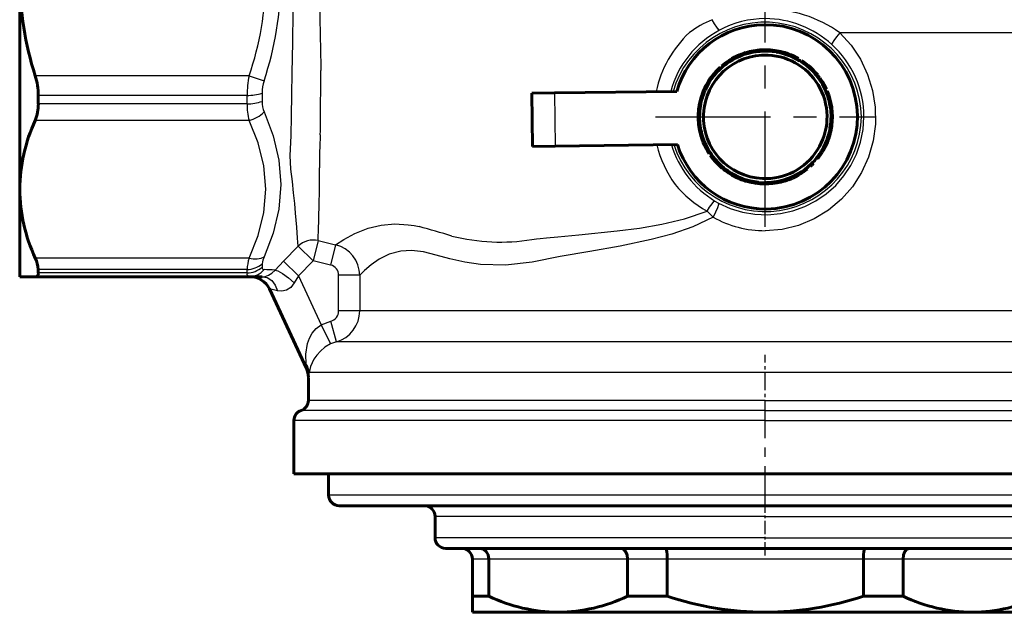
# Model space of a CAD drawing. Units: millimetres. Extents: x 835 to 2580, y -97 to 97.
# Drawn here: x 1123 to 1215, y -96 to -40 of the extents above; entities that cross this region are included whole.
import ezdxf

# ---------------------------------------------------------------- set-up
doc = ezdxf.new("R2010")
doc.units = ezdxf.units.MM
for name, pattern in [('CENTER_per1_scale0.039370', [2, 1.25, -0.25, 0.25, -0.25]), ('CENTER_per1_scale0.051350', [2.608572, 1.630357, -0.326071, 0.326071, -0.326071]), ('CENTER_per1_scale0.137795', [7, 4.375, -0.875, 0.875, -0.875]), ('CENTER_per1_scale0.340551', [17.3, 10.8125, -2.1625, 2.1625, -2.1625])]:
    doc.linetypes.add(name, pattern=pattern)

# ---------------------------------------------------------------- blocks, each defined once
blk = doc.blocks.new('Проекция_2')
at = {"color": 7, "linetype": 'Continuous', "lineweight": 60}
for p, q in [((-70, -56.049), (-70, -36.25)), ((-2.418, -43.432), (-2.616, -43.519)), ((-2.217, -43.353), (-2.418, -43.432)), ((-2.218, -43.353), (-2.418, -43.432)), ((-2.418, -43.432), (-2.366, -43.556)), ((-2.011, -43.4), (-2.319, -43.537)), ((-2.298, -43.492), (-2.218, -43.353)), ((-2.048, -43.292), (-2.25, -43.366)), ((-2.173, -43.456), (-2.097, -43.416)), ((-2.015, -43.387), (-2.099, -43.417)), ((-1.843, -43.225), (-2.048, -43.292)), ((-2.048, -43.292), (-2.015, -43.387)), ((-2.011, -43.4), (-1.634, -43.304)), ((-2.011, -43.398), (-2.004, -43.419)), ((-1.634, -43.304), (-1.933, -43.36)), ((-1.93, -43.359), (-1.842, -43.225)), ((-1.634, -43.304), (-1.93, -43.359)), ((-1.728, -43.296), (-1.876, -43.236)), ((-1.669, -43.175), (-1.875, -43.235)), ((-1.643, -43.272), (-1.729, -43.297)), ((-1.643, -43.272), (-1.728, -43.297)), ((-1.643, -43.272), (-1.728, -43.296)), ((-1.461, -43.122), (-1.669, -43.175)), ((-1.669, -43.175), (-1.643, -43.272)), ((-1.365, -43.222), (-1.61, -43.297)), ((-1.557, -43.25), (-1.461, -43.122)), ((-1.285, -43.082), (-1.495, -43.13)), ((-1.424, -43.227), (-1.351, -43.2)), ((-1.354, -43.209), (-0.876, -43.146)), ((-1.073, -43.042), (-1.285, -43.082)), ((-1.285, -43.082), (-1.257, -43.214)), ((-1.178, -43.164), (-1.264, -43.181)), ((-0.876, -43.146), (-1.178, -43.164)), ((-0.968, -43.127), (-1.107, -43.048)), ((-0.895, -43.014), (-1.106, -43.048)), ((-0.881, -43.114), (-0.968, -43.127)), ((-0.881, -43.114), (-0.967, -43.127)), ((-0.683, -42.987), (-0.895, -43.014)), ((-0.881, -43.114), (-0.876, -43.146)), ((-0.876, -43.146), (-0.582, -43.078)), ((-0.493, -43.083), (-0.876, -43.146)), ((-0.876, -43.146), (-0.491, -43.104)), ((-0.491, -43.104), (-0.793, -43.102)), ((-0.582, -43.078), (-0.716, -42.991)), ((-0.502, -42.97), (-0.715, -42.991)), ((-0.494, -43.07), (-0.582, -43.078)), ((-0.288, -42.957), (-0.502, -42.97)), ((-0.502, -42.97), (-0.494, -43.07)), ((-0.405, -43.064), (-0.494, -43.07)), ((-0.493, -43.083), (-0.155, -43.086)), ((-0.491, -43.104), (-0.104, -43.085)), ((-0.491, -43.104), (-0.104, -43.085)), ((-0.491, -43.104), (-0.104, -43.085)), ((-0.405, -43.064), (-0.286, -42.957)), ((-0.104, -43.085), (-0.405, -43.064)), ((-0.106, -42.951), (-0.322, -42.958)), ((-0.193, -43.054), (-0.322, -42.958)), ((-0.105, -43.052), (-0.193, -43.054)), ((-0.155, -43.086), (-0.079, -43.065)), ((0.11, -42.951), (-0.106, -42.951)), ((-0.106, -42.951), (-0.105, -43.052)), ((0.283, -43.09), (-0.104, -43.085)), ((0.284, -43.07), (-0.079, -43.065)), ((0.123, -42.951), (0.074, -42.95)), ((0.456, -42.967), (0.123, -42.951)), ((0.287, -43.013), (0.283, -43.09)), ((0.284, -43.07), (0.669, -43.12)), ((0.371, -43.062), (0.285, -43.057)), ((0.669, -43.12), (0.371, -43.062)), ((0.374, -43.062), (0.505, -42.97)), ((0.669, -43.12), (0.374, -43.062)), ((0.684, -42.987), (0.471, -42.968)), ((0.673, -43.087), (0.587, -43.079)), ((0.673, -43.087), (0.669, -43.12)), ((0.673, -43.087), (0.669, -43.12)), ((0.669, -43.12), (1.092, -43.159)), ((0.762, -43.098), (0.673, -43.087)), ((0.76, -43.098), (0.673, -43.087)), ((0.896, -43.014), (0.684, -42.987)), ((1.076, -43.043), (0.864, -43.01)), ((1.059, -43.142), (0.971, -43.127)), ((1.209, -43.207), (1.053, -43.175)), ((1.053, -43.175), (1.209, -43.207)), ((1.286, -43.083), (1.076, -43.043)), ((1.084, -43.161), (1.383, -43.241)), ((1.432, -43.253), (1.147, -43.158)), ((1.246, -43.191), (1.354, -43.2)), ((1.356, -43.201), (1.254, -43.076)), ((1.254, -43.076), (1.464, -43.122)), ((1.255, -43.076), (1.464, -43.122)), ((1.44, -43.22), (1.354, -43.2)), ((1.383, -43.241), (1.446, -43.252)), ((1.464, -43.122), (1.432, -43.253)), ((1.44, -43.22), (1.432, -43.253)), ((1.806, -43.354), (1.432, -43.253)), ((1.806, -43.354), (1.432, -43.253)), ((1.806, -43.354), (1.432, -43.253)), ((1.806, -43.354), (1.432, -43.253)), ((1.527, -43.242), (1.44, -43.22)), ((1.458, -43.254), (1.812, -43.335)), ((1.673, -43.176), (1.464, -43.122)), ((1.527, -43.242), (1.673, -43.176)), ((1.845, -43.226), (1.639, -43.167)), ((1.845, -43.226), (1.64, -43.167)), ((1.733, -43.298), (1.64, -43.167)), ((1.806, -43.354), (2.101, -43.418)), ((2.173, -43.479), (1.806, -43.354)), ((1.806, -43.354), (2.173, -43.479)), ((1.812, -43.335), (2.125, -43.462)), ((1.845, -43.226), (1.816, -43.323)), ((2.05, -43.293), (1.845, -43.226)), ((2.173, -43.479), (1.901, -43.349)), ((2.22, -43.354), (2.017, -43.282)), ((2.102, -43.418), (2.018, -43.282)), ((2.22, -43.354), (2.018, -43.282)), ((2.185, -43.448), (2.101, -43.418)), ((2.185, -43.448), (2.102, -43.418)), ((2.22, -43.354), (2.173, -43.479)), ((2.22, -43.354), (2.185, -43.448)), ((2.421, -43.434), (2.22, -43.354)), ((2.586, -43.505), (2.388, -43.42)), ((2.737, -43.576), (2.433, -43.439)), ((2.433, -43.439), (2.568, -43.545)), ((-3.931, -44.327), (-4.097, -44.464)), ((-4.023, -44.551), (-3.74, -44.324)), ((-4.01, -44.566), (-3.708, -44.323)), ((-3.708, -44.323), (-3.965, -44.485)), ((-3.964, -44.484), (-3.931, -44.327)), ((-3.789, -44.216), (-3.959, -44.349)), ((-3.885, -44.465), (-3.708, -44.323)), ((-3.708, -44.323), (-3.885, -44.465)), ((-3.614, -44.09), (-3.789, -44.216)), ((-3.74, -44.324), (-3.667, -44.293)), ((-3.657, -44.244), (-3.728, -44.297)), ((-3.658, -44.245), (-3.728, -44.297)), ((-3.391, -44.1), (-3.708, -44.323)), ((-3.708, -44.323), (-3.391, -44.1)), ((-3.391, -44.1), (-3.708, -44.323)), ((-3.708, -44.323), (-3.483, -44.122)), ((-3.402, -44.083), (-3.667, -44.293)), ((-3.484, -44.122), (-3.643, -44.11)), ((-3.465, -43.988), (-3.642, -44.109)), ((-3.284, -43.874), (-3.465, -43.988)), ((-3.434, -44.035), (-3.391, -44.1)), ((-3.337, -44.025), (-3.41, -44.073)), ((-3.337, -44.026), (-3.41, -44.073)), ((-3.402, -44.083), (-3.061, -43.898)), ((-3.061, -43.898), (-3.391, -44.1)), ((-3.391, -44.1), (-3.154, -43.913)), ((-3.391, -44.1), (-3.138, -43.941)), ((-3.324, -43.899), (-3.373, -43.95)), ((-3.062, -43.896), (-3.337, -44.026)), ((-3.335, -44.024), (-3.308, -43.947)), ((-3.322, -43.985), (-3.295, -43.908)), ((-3.128, -43.781), (-3.312, -43.891)), ((-2.939, -43.678), (-3.128, -43.781)), ((-3.078, -43.869), (-3.061, -43.898)), ((-3.078, -43.869), (-3.061, -43.898)), ((-3.078, -43.869), (-3.061, -43.898)), ((-2.728, -43.698), (-3.061, -43.898)), ((-2.97, -43.694), (-2.778, -43.596)), ((-2.778, -43.596), (-2.97, -43.694)), ((-2.813, -43.726), (-2.97, -43.694)), ((-2.584, -43.504), (-2.778, -43.596)), ((-2.583, -43.504), (-2.778, -43.596)), ((-2.778, -43.596), (-2.723, -43.707)), ((-2.728, -43.698), (-2.397, -43.548)), ((-2.366, -43.556), (-2.719, -43.716)), ((-2.719, -43.716), (-2.366, -43.556)), ((-2.719, -43.716), (-2.461, -43.56)), ((-2.655, -43.648), (-2.584, -43.504)), ((-2.379, -43.525), (-2.461, -43.56)), ((-2.385, -43.546), (-2.319, -43.537)), ((-2.379, -43.525), (-2.366, -43.556)), ((-2.379, -43.525), (-2.366, -43.556)), ((-2.217, -43.499), (-2.366, -43.556)), ((-2.217, -43.499), (-2.351, -43.55)), ((2.125, -43.462), (2.203, -43.471)), ((2.185, -43.448), (2.173, -43.479)), ((2.173, -43.479), (2.243, -43.499)), ((2.265, -43.479), (2.185, -43.448)), ((2.185, -43.448), (2.266, -43.48)), ((2.204, -43.487), (2.463, -43.561)), ((2.216, -43.476), (2.539, -43.609)), ((2.545, -43.597), (2.463, -43.561)), ((2.539, -43.609), (2.879, -43.797)), ((2.625, -43.634), (2.545, -43.597)), ((2.626, -43.634), (2.545, -43.597)), ((2.737, -43.576), (2.568, -43.545)), ((2.781, -43.597), (2.586, -43.505)), ((2.879, -43.797), (2.625, -43.634)), ((2.879, -43.797), (2.626, -43.634)), ((2.815, -43.727), (2.749, -43.581)), ((2.941, -43.679), (2.75, -43.582)), ((2.894, -43.768), (2.879, -43.797)), ((2.894, -43.768), (2.879, -43.797)), ((3.216, -43.989), (2.879, -43.797)), ((2.879, -43.797), (3.158, -43.916)), ((2.879, -43.797), (3.216, -43.989)), ((2.972, -43.81), (2.894, -43.768)), ((2.902, -43.808), (3.21, -43.963)), ((3.13, -43.782), (2.941, -43.679)), ((3.204, -43.979), (2.972, -43.81)), ((3.216, -43.989), (3.058, -43.873)), ((3.205, -43.957), (3.54, -44.201)), ((3.308, -44.007), (3.233, -43.96)), ((3.485, -44.123), (3.438, -43.971)), ((3.486, -44.124), (3.438, -43.971)), ((3.617, -44.091), (3.438, -43.971)), ((3.617, -44.091), (3.439, -43.972)), ((3.559, -44.174), (3.486, -44.124)), ((3.584, -44.137), (3.54, -44.201)), ((3.559, -44.174), (3.54, -44.201)), ((3.559, -44.174), (3.54, -44.201)), ((3.559, -44.174), (3.54, -44.201)), ((3.54, -44.201), (3.862, -44.418)), ((3.617, -44.091), (3.559, -44.174)), ((3.79, -44.217), (3.617, -44.091)), ((3.933, -44.329), (3.762, -44.197)), ((4.1, -44.466), (3.933, -44.329)), ((-4.784, -45.151), (-4.921, -45.317)), ((-4.817, -45.4), (-4.565, -45.105)), ((-4.565, -45.105), (-4.817, -45.4)), ((-4.817, -45.4), (-4.65, -45.15)), ((-4.665, -45.015), (-4.806, -45.176)), ((-4.787, -45.311), (-4.785, -45.233)), ((-4.58, -45.092), (-4.785, -45.361)), ((-4.518, -44.86), (-4.665, -45.015)), ((-4.665, -45.015), (-4.565, -45.105)), ((-4.58, -45.092), (-4.296, -44.827)), ((-4.541, -44.883), (-4.39, -44.731)), ((-4.296, -44.827), (-4.53, -45.018)), ((-4.529, -45.017), (-4.517, -44.858)), ((-4.39, -44.731), (-4.49, -44.832)), ((-4.232, -44.583), (-4.39, -44.731)), ((-4.39, -44.731), (-4.296, -44.827)), ((-4.319, -44.803), (-4.296, -44.827)), ((-4.319, -44.803), (-4.296, -44.827)), ((-4.023, -44.551), (-4.296, -44.827)), ((-4.296, -44.827), (-4.01, -44.566)), ((-4.296, -44.827), (-4.097, -44.598)), ((-4.01, -44.566), (-4.255, -44.742)), ((-3.964, -44.484), (-4.032, -44.541)), ((-4.032, -44.541), (-3.965, -44.485)), ((-4.032, -44.541), (-4.01, -44.566)), ((3.87, -44.407), (3.85, -44.433)), ((3.85, -44.433), (4.145, -44.685)), ((3.862, -44.418), (4.145, -44.685)), ((4.145, -44.685), (3.937, -44.462)), ((4.145, -44.685), (3.938, -44.462)), ((4.235, -44.585), (4.072, -44.443)), ((4.167, -44.66), (4.145, -44.685)), ((4.145, -44.685), (4.438, -44.94)), ((4.392, -44.733), (4.235, -44.585)), ((4.519, -44.86), (4.366, -44.708)), ((4.438, -44.94), (4.684, -45.24)), ((4.684, -45.24), (4.508, -44.994)), ((4.667, -45.018), (4.519, -44.86)), ((4.651, -45.151), (4.643, -44.991)), ((4.643, -44.991), (4.786, -45.153)), ((4.786, -45.153), (4.643, -44.991)), ((4.786, -45.153), (4.643, -44.992)), ((4.709, -45.218), (4.684, -45.24)), ((4.709, -45.218), (4.684, -45.24)), ((4.709, -45.218), (4.684, -45.24)), ((4.684, -45.24), (4.927, -45.542)), ((4.684, -45.24), (4.927, -45.542)), ((4.694, -45.25), (4.866, -45.417)), ((4.701, -45.258), (4.873, -45.448)), ((4.786, -45.153), (4.709, -45.218)), ((4.786, -45.153), (4.709, -45.218)), ((4.766, -45.285), (4.709, -45.218)), ((4.766, -45.285), (4.709, -45.218)), ((4.736, -45.291), (4.779, -45.334)), ((4.766, -45.285), (4.923, -45.318)), ((4.923, -45.318), (4.786, -45.153)), ((-5.467, -46.12), (-5.571, -46.309)), ((-5.375, -45.965), (-5.484, -46.149)), ((-5.471, -46.362), (-5.261, -46.034)), ((-5.261, -46.034), (-5.44, -46.277)), ((-5.261, -46.034), (-5.44, -46.278)), ((-5.261, -45.784), (-5.375, -45.965)), ((-5.29, -46.017), (-5.261, -46.034)), ((-5.159, -45.633), (-5.279, -45.812)), ((-5.278, -45.81), (-5.159, -45.633)), ((-5.065, -45.699), (-5.261, -46.034)), ((-5.261, -46.034), (-5.125, -45.762)), ((-5.261, -46.034), (-5.127, -45.765)), ((-5.253, -45.771), (-5.123, -45.658)), ((-5.127, -45.765), (-5.244, -45.801)), ((-5.125, -45.762), (-5.186, -45.781)), ((-5.032, -45.459), (-5.159, -45.633)), ((-5.159, -45.633), (-5.049, -45.71)), ((-5.123, -45.658), (-5.076, -45.691)), ((-5.076, -45.691), (-5.049, -45.71)), ((-5.065, -45.699), (-4.847, -45.408)), ((-4.921, -45.317), (-5.053, -45.487)), ((-4.817, -45.4), (-5.049, -45.71)), ((-5.049, -45.71), (-4.824, -45.409)), ((-4.817, -45.4), (-5.026, -45.621)), ((-4.921, -45.317), (-4.843, -45.38)), ((-4.847, -45.408), (-4.785, -45.361)), ((-4.843, -45.38), (-4.817, -45.4)), ((4.927, -45.542), (4.811, -45.358)), ((4.927, -45.542), (4.811, -45.358)), ((4.839, -45.392), (4.9, -45.453)), ((4.89, -45.453), (5.15, -45.859)), ((4.953, -45.522), (4.927, -45.542)), ((4.927, -45.542), (5.15, -45.859)), ((4.927, -45.542), (5.145, -45.851)), ((5.132, -45.596), (4.931, -45.329)), ((5.005, -45.592), (4.953, -45.522)), ((5.006, -45.593), (4.953, -45.522)), ((5.15, -45.859), (5.005, -45.592)), ((5.262, -45.785), (5.14, -45.607)), ((5.177, -45.84), (5.15, -45.859)), ((5.15, -45.859), (5.37, -46.179)), ((5.377, -45.967), (5.262, -45.785)), ((5.469, -46.122), (5.359, -45.937)), ((5.37, -46.179), (5.534, -46.531)), ((5.469, -46.122), (5.381, -46.172)), ((5.425, -46.249), (5.381, -46.172)), ((5.572, -46.311), (5.469, -46.122)), ((-19.78, -47.002), (-21.93, -47.03)), ((-21.93, -47.03), (-21.866, -52.029)), ((-8.312, -46.856), (-19.78, -47.002)), ((-5.896, -47.03), (-5.968, -47.233)), ((-5.771, -47.077), (-5.901, -47.35)), ((-5.816, -46.829), (-5.896, -47.03)), ((-5.789, -47.07), (-5.896, -47.444)), ((-5.896, -47.444), (-5.771, -47.077)), ((-5.745, -46.664), (-5.83, -46.862)), ((-5.789, -47.07), (-5.634, -46.741)), ((-5.771, -47.077), (-5.751, -47.007)), ((-5.63, -46.731), (-5.77, -46.982)), ((-5.653, -46.469), (-5.745, -46.664)), ((-5.571, -46.309), (-5.669, -46.501)), ((-5.616, -46.625), (-5.653, -46.705)), ((-5.653, -46.705), (-5.617, -46.626)), ((-5.653, -46.705), (-5.623, -46.719)), ((-5.653, -46.705), (-5.623, -46.719)), ((-5.471, -46.362), (-5.623, -46.719)), ((5.534, -46.531), (5.425, -46.249)), ((5.425, -46.25), (5.573, -46.311)), ((5.564, -46.516), (5.534, -46.531)), ((5.534, -46.531), (5.69, -46.789)), ((5.534, -46.531), (5.713, -46.876)), ((5.654, -46.472), (5.556, -46.28)), ((5.602, -46.595), (5.564, -46.516)), ((5.746, -46.667), (5.654, -46.472)), ((5.725, -46.871), (5.69, -46.789)), ((5.725, -46.871), (5.69, -46.789)), ((5.725, -46.871), (5.69, -46.79)), ((5.725, -46.871), (5.694, -46.884)), ((5.831, -47.246), (5.694, -46.884)), ((5.694, -46.884), (5.83, -47.23)), ((5.713, -46.876), (5.831, -47.246)), ((5.818, -46.832), (5.725, -46.871)), ((5.757, -46.951), (5.896, -47.031)), ((5.815, -47.178), (5.757, -46.951)), ((5.896, -47.031), (5.818, -46.832)), ((5.958, -47.202), (5.884, -47)), ((-68.25, -47.238), (-68.25, -48.029)), ((-6.167, -47.962), (-6.207, -48.174)), ((-6.128, -47.786), (-6.174, -47.997)), ((-6.092, -48.103), (-6.167, -47.962)), ((-6.074, -47.577), (-6.128, -47.786)), ((-6.128, -47.786), (-6.03, -47.81)), ((-6.024, -47.405), (-6.083, -47.612)), ((-6.017, -47.813), (-6.067, -48.147)), ((-6.03, -47.81), (-5.997, -47.818)), ((-6.03, -47.81), (-6.017, -47.813)), ((-5.957, -47.2), (-6.024, -47.405)), ((-6.017, -47.813), (-5.896, -47.444)), ((-5.896, -47.444), (-6.008, -47.723)), ((-5.901, -47.351), (-5.939, -47.252)), ((-5.927, -47.434), (-5.901, -47.35)), ((-5.927, -47.434), (-5.901, -47.35)), ((-5.927, -47.434), (-5.896, -47.444)), ((-5.896, -47.444), (-5.832, -47.147)), ((5.905, -47.221), (5.831, -47.246)), ((5.863, -47.235), (5.831, -47.246)), ((5.831, -47.246), (5.946, -47.616)), ((5.831, -47.246), (5.965, -47.611)), ((5.863, -47.235), (5.834, -47.152)), ((5.946, -47.616), (5.891, -47.319)), ((6.024, -47.407), (5.958, -47.202)), ((5.965, -47.611), (6.036, -47.993)), ((6, -47.692), (5.978, -47.607)), ((6.075, -47.581), (6.015, -47.375)), ((6.069, -47.986), (6.036, -47.993)), ((6.069, -47.986), (6.036, -47.993)), ((6.069, -47.986), (6.036, -47.993)), ((6.036, -47.993), (6.052, -48.077)), ((6.043, -48.017), (6.124, -48.371)), ((6.069, -47.986), (6.05, -47.899)), ((6.069, -47.986), (6.05, -47.9)), ((6.128, -47.788), (6.075, -47.581)), ((6.168, -47.965), (6.12, -47.755)), ((6.208, -48.177), (6.168, -47.965)), ((-6.293, -48.961), (-6.3, -49.174)), ((-6.28, -48.747), (-6.293, -48.961)), ((-6.283, -48.781), (-6.263, -48.566)), ((-6.172, -48.666), (-6.283, -48.781)), ((-6.263, -48.566), (-6.282, -48.781)), ((-6.236, -48.354), (-6.263, -48.566)), ((-6.263, -48.566), (-6.13, -48.581)), ((-6.263, -48.566), (-6.13, -48.581)), ((-6.207, -48.174), (-6.241, -48.387)), ((-6.153, -48.491), (-6.236, -48.354)), ((-6.207, -48.174), (-6.108, -48.191)), ((-6.193, -48.965), (-6.188, -48.877)), ((-6.193, -48.965), (-6.16, -48.967)), ((-6.193, -48.965), (-6.16, -48.967)), ((-6.185, -49.354), (-6.16, -48.967)), ((-6.16, -48.967), (-6.172, -48.666)), ((-6.16, -48.967), (-6.165, -49.354)), ((-6.163, -48.577), (-6.152, -48.49)), ((-6.15, -48.578), (-6.16, -48.967)), ((-6.16, -48.967), (-6.13, -48.581)), ((-6.15, -48.578), (-6.099, -48.219)), ((-6.075, -48.197), (-6.13, -48.581)), ((-6.13, -48.581), (-6.123, -48.279)), ((-6.13, -48.581), (-6.108, -48.43)), ((-6.108, -48.191), (-6.075, -48.197)), ((-6.108, -48.191), (-6.075, -48.197)), ((-6.093, -48.207), (-6.067, -48.147)), ((-6.075, -48.197), (-6.056, -48.101)), ((6.091, -48.291), (6.107, -48.402)), ((6.137, -48.369), (6.124, -48.371)), ((6.124, -48.371), (6.142, -48.708)), ((6.142, -48.708), (6.153, -48.784)), ((6.15, -48.776), (6.196, -49.056)), ((6.153, -48.784), (6.185, -49.146)), ((6.172, -48.668), (6.259, -48.534)), ((6.18, -48.756), (6.172, -48.668)), ((6.18, -48.756), (6.172, -48.669)), ((6.236, -48.355), (6.202, -48.142)), ((6.263, -48.569), (6.236, -48.355)), ((6.243, -48.995), (6.292, -48.928)), ((6.28, -48.748), (6.259, -48.535)), ((6.293, -48.962), (6.28, -48.748)), ((6.299, -49.144), (6.292, -48.929)), ((-6.299, -49.14), (-6.299, -49.356)), ((-6.299, -49.356), (-6.198, -49.355)), ((-6.299, -49.356), (-6.292, -49.572)), ((-6.293, -49.538), (-6.28, -49.752)), ((-6.196, -49.443), (-6.292, -49.571)), ((-6.28, -49.752), (-6.259, -49.965)), ((-6.198, -49.355), (-6.199, -49.268)), ((-6.165, -49.354), (-6.196, -49.054)), ((-6.165, -49.354), (-6.186, -49.655)), ((-6.18, -49.744), (-6.186, -49.655)), ((-6.185, -49.354), (-6.146, -49.741)), ((-6.18, -49.744), (-6.146, -49.741)), ((-6.18, -49.744), (-6.146, -49.741)), ((-6.104, -50.126), (-6.172, -49.832)), ((-6.146, -49.741), (-6.165, -49.354)), ((-6.146, -49.741), (-6.104, -50.126)), ((-6.124, -50.129), (-6.146, -49.741)), ((6.13, -49.919), (6.137, -49.829)), ((6.163, -49.559), (6.15, -49.922)), ((6.16, -49.533), (6.199, -49.235)), ((6.293, -49.539), (6.16, -49.533)), ((6.161, -49.551), (6.172, -49.834)), ((6.185, -49.146), (6.162, -49.482)), ((6.162, -49.482), (6.163, -49.559)), ((6.163, -49.923), (6.172, -49.834)), ((6.163, -49.923), (6.172, -49.834)), ((6.163, -49.923), (6.172, -49.835)), ((6.299, -49.144), (6.165, -49.146)), ((6.198, -49.145), (6.185, -49.146)), ((6.193, -49.535), (6.196, -49.449)), ((6.198, -49.145), (6.196, -49.056)), ((6.196, -49.448), (6.3, -49.325)), ((6.263, -49.934), (6.283, -49.719)), ((6.28, -49.753), (6.293, -49.539)), ((6.293, -49.539), (6.3, -49.325)), ((6.3, -49.325), (6.293, -49.539)), ((6.299, -49.359), (6.299, -49.144)), ((-6.263, -49.932), (-6.236, -50.145)), ((-6.148, -50.045), (-6.263, -49.933)), ((-6.263, -49.933), (-6.236, -50.145)), ((-6.236, -50.145), (-6.104, -50.126)), ((-6.236, -50.145), (-6.104, -50.126)), ((-6.202, -50.358), (-6.236, -50.145)), ((-6.208, -50.323), (-6.168, -50.535)), ((-6.123, -50.219), (-6.202, -50.358)), ((-6.168, -50.535), (-6.12, -50.745)), ((-6.128, -50.711), (-6.075, -50.919)), ((-6.124, -50.129), (-6.036, -50.507)), ((-6.069, -50.514), (-6.086, -50.43)), ((-6.069, -50.515), (-6.036, -50.507)), ((-6.036, -50.507), (-6, -50.809)), ((-6.036, -50.507), (-5.946, -50.884)), ((-5.965, -50.889), (-6.036, -50.507)), ((-5.946, -50.884), (-6.034, -50.518)), ((-5.978, -50.893), (-6, -50.809)), ((5.997, -50.682), (5.896, -51.056)), ((5.896, -51.056), (6.009, -50.776)), ((6.017, -50.687), (5.91, -51.007)), ((6.067, -50.353), (6.017, -50.687)), ((6.03, -50.69), (6.05, -50.603)), ((6.03, -50.69), (6.05, -50.603)), ((6.03, -50.69), (6.05, -50.604)), ((6.073, -50.337), (6.05, -50.603)), ((6.074, -50.921), (6.128, -50.714)), ((6.075, -50.303), (6.13, -49.919)), ((6.13, -49.919), (6.075, -50.303)), ((6.13, -49.919), (6.075, -50.303)), ((6.108, -50.309), (6.075, -50.303)), ((6.108, -50.309), (6.075, -50.303)), ((6.113, -50.31), (6.077, -50.344)), ((6.15, -49.922), (6.084, -50.253)), ((6.084, -50.253), (6.113, -50.31)), ((6.092, -50.396), (6.108, -50.309)), ((6.128, -50.714), (6.174, -50.504)), ((6.167, -50.538), (6.207, -50.326)), ((6.207, -50.326), (6.241, -50.113)), ((6.236, -50.148), (6.263, -49.934)), ((-6.075, -50.919), (-6.014, -51.126)), ((-6.024, -51.093), (-5.958, -51.298)), ((-5.978, -50.893), (-5.946, -50.884)), ((-5.965, -50.889), (-5.848, -51.206)), ((-5.958, -51.298), (-5.884, -51.5)), ((-5.831, -51.254), (-5.946, -50.884)), ((-5.896, -51.469), (-5.818, -51.668)), ((-5.863, -51.265), (-5.891, -51.182)), ((-5.841, -51.284), (-5.848, -51.206)), ((-5.713, -51.624), (-5.841, -51.284)), ((-5.694, -51.616), (-5.833, -51.349)), ((-5.831, -51.254), (-5.694, -51.616)), ((-5.818, -51.668), (-5.732, -51.864)), ((-5.725, -51.629), (-5.694, -51.616)), ((-5.713, -51.624), (-5.556, -51.923)), ((-5.694, -51.616), (-5.534, -51.969)), ((-5.694, -51.616), (-5.534, -51.969)), ((-5.534, -51.969), (-5.691, -51.709)), ((-5.534, -51.969), (-5.69, -51.71)), ((5.623, -51.781), (5.771, -51.423)), ((5.643, -51.734), (5.63, -51.812)), ((5.789, -51.43), (5.643, -51.734)), ((5.653, -51.795), (5.689, -51.714)), ((5.689, -51.714), (5.83, -51.638)), ((5.745, -51.836), (5.83, -51.638)), ((5.745, -51.836), (5.829, -51.639)), ((5.771, -51.423), (5.896, -51.056)), ((5.896, -51.056), (5.771, -51.423)), ((5.896, -51.056), (5.771, -51.423)), ((5.896, -51.056), (5.771, -51.423)), ((5.88, -51.105), (5.789, -51.43)), ((5.802, -51.435), (5.832, -51.353)), ((5.802, -51.435), (5.831, -51.354)), ((5.816, -51.671), (5.896, -51.47)), ((5.932, -51.067), (5.88, -51.105)), ((5.927, -51.066), (5.896, -51.056)), ((5.927, -51.066), (5.896, -51.056)), ((5.896, -51.47), (5.968, -51.267)), ((5.901, -51.15), (5.957, -51.3)), ((5.91, -51.007), (5.932, -51.067)), ((6.024, -51.095), (5.927, -51.066)), ((5.957, -51.3), (6.024, -51.095)), ((6.024, -51.095), (6.083, -50.888)), ((-19.716, -52.002), (-21.866, -52.029)), ((-8.248, -51.855), (-19.716, -52.002)), ((-5.745, -51.835), (-5.654, -52.028)), ((-5.654, -52.028), (-5.557, -52.219)), ((-5.564, -51.984), (-5.602, -51.904)), ((-5.572, -52.189), (-5.469, -52.378)), ((-5.54, -52), (-5.556, -51.923)), ((-5.37, -52.321), (-5.54, -52)), ((-5.534, -51.969), (-5.352, -52.311)), ((-5.534, -51.969), (-5.352, -52.311)), ((-5.534, -51.969), (-5.352, -52.311)), ((-5.469, -52.378), (-5.359, -52.563)), ((-5.381, -52.328), (-5.352, -52.311)), ((-5.377, -52.533), (-5.262, -52.715)), ((-5.226, -52.585), (-5.377, -52.533)), ((-5.37, -52.321), (-5.15, -52.641)), ((-5.337, -52.405), (-5.358, -52.563)), ((-5.15, -52.641), (-5.352, -52.311)), ((-5.352, -52.311), (-5.226, -52.585)), ((-5.352, -52.311), (-5.15, -52.641)), ((-5.15, -52.641), (-5.338, -52.403)), ((-5.262, -52.715), (-5.177, -52.66)), ((-5.177, -52.66), (-5.226, -52.585)), ((-5.177, -52.66), (-5.226, -52.585)), ((-5.177, -52.66), (-5.225, -52.586)), ((-5.177, -52.66), (-5.15, -52.641)), ((-5.15, -52.641), (-5.004, -52.909)), ((-4.943, -52.97), (-5.15, -52.641)), ((5.234, -52.509), (5.065, -52.801)), ((5.278, -52.689), (5.159, -52.867)), ((5.261, -52.466), (5.206, -52.55)), ((5.243, -52.558), (5.29, -52.483)), ((5.294, -52.486), (5.247, -52.504)), ((5.26, -52.718), (5.367, -52.549)), ((5.261, -52.466), (5.453, -52.129)), ((5.453, -52.129), (5.261, -52.466)), ((5.453, -52.129), (5.261, -52.466)), ((5.29, -52.483), (5.261, -52.466)), ((5.375, -52.535), (5.261, -52.466)), ((5.471, -52.138), (5.288, -52.422)), ((5.288, -52.422), (5.294, -52.486)), ((5.29, -52.483), (5.335, -52.407)), ((5.334, -52.409), (5.408, -52.38)), ((5.453, -52.129), (5.335, -52.407)), ((5.336, -52.406), (5.485, -52.349)), ((5.484, -52.351), (5.375, -52.535)), ((5.384, -52.522), (5.485, -52.349)), ((5.44, -52.222), (5.467, -52.38)), ((5.453, -52.129), (5.623, -51.781)), ((5.467, -52.38), (5.571, -52.191)), ((5.63, -51.812), (5.471, -52.138)), ((5.482, -52.144), (5.523, -52.065)), ((5.482, -52.144), (5.523, -52.065)), ((5.482, -52.144), (5.523, -52.066)), ((5.571, -52.191), (5.482, -52.144)), ((5.571, -52.191), (5.668, -52.001)), ((5.653, -51.795), (5.623, -51.781)), ((5.745, -51.836), (5.623, -51.781)), ((5.745, -51.836), (5.653, -51.795)), ((5.654, -52.029), (5.745, -51.836)), ((-5.159, -52.866), (-5.034, -53.039)), ((-5.034, -53.039), (-4.942, -52.969)), ((-4.901, -53.208), (-5.034, -53.039)), ((-5.034, -53.039), (-4.902, -53.207)), ((-5.024, -53.051), (-4.902, -53.207)), ((-4.953, -52.978), (-4.901, -53.047)), ((-4.943, -52.97), (-4.717, -53.221)), ((-4.684, -53.26), (-4.927, -52.958)), ((-4.923, -53.182), (-4.786, -53.347)), ((-4.901, -53.047), (-4.902, -53.207)), ((-4.899, -53.048), (-4.901, -53.208)), ((-4.786, -53.347), (-4.643, -53.508)), ((-4.709, -53.282), (-4.767, -53.213)), ((-4.682, -53.292), (-4.717, -53.221)), ((-4.684, -53.26), (-4.423, -53.546)), ((-4.438, -53.56), (-4.682, -53.292)), ((-4.666, -53.483), (-4.519, -53.64)), ((-4.438, -53.56), (-4.176, -53.812)), ((-4.145, -53.815), (-4.423, -53.546)), ((-4.423, -53.546), (-4.232, -53.78)), ((4.296, -53.673), (4.493, -53.513)), ((4.504, -53.482), (4.333, -53.637)), ((4.817, -53.1), (4.521, -53.48)), ((4.59, -53.417), (4.565, -53.395)), ((4.59, -53.417), (4.65, -53.35)), ((4.59, -53.417), (4.649, -53.351)), ((4.817, -53.1), (4.649, -53.351)), ((5.049, -52.79), (4.817, -53.1)), ((5.065, -52.801), (4.817, -53.1)), ((4.817, -53.1), (5.026, -52.879)), ((4.817, -53.1), (5.025, -52.881)), ((4.843, -53.12), (4.898, -53.05)), ((4.843, -53.12), (4.898, -53.051)), ((4.843, -53.12), (4.896, -53.053)), ((4.921, -53.183), (4.843, -53.12)), ((4.896, -53.053), (5.052, -53.014)), ((4.921, -53.183), (5.052, -53.014)), ((5.026, -52.879), (5.033, -53.04)), ((5.033, -53.04), (5.159, -52.867)), ((5.096, -52.721), (5.049, -52.79)), ((5.049, -52.79), (5.096, -52.734)), ((5.159, -52.867), (5.076, -52.809)), ((5.159, -52.867), (5.103, -52.828)), ((-4.519, -53.64), (-4.367, -53.791)), ((-4.391, -53.767), (-4.235, -53.915)), ((-4.384, -53.633), (-4.366, -53.792)), ((-4.235, -53.915), (-4.073, -54.056)), ((-4.167, -53.84), (-4.232, -53.78)), ((-4.167, -53.84), (-4.231, -53.781)), ((-4.107, -53.85), (-4.176, -53.812)), ((-4.167, -53.84), (-4.145, -53.815)), ((-4.167, -53.84), (-4.103, -53.897)), ((-4.167, -53.84), (-4.101, -53.899)), ((-4.145, -53.815), (-3.85, -54.067)), ((-3.862, -54.082), (-4.107, -53.85)), ((-3.939, -54.037), (-4.099, -54.034)), ((-4.098, -54.035), (-3.933, -54.171)), ((-3.87, -54.093), (-3.939, -54.037)), ((-3.933, -54.171), (-3.764, -54.302)), ((-3.862, -54.082), (-3.54, -54.299)), ((-3.54, -54.299), (-3.801, -54.147)), ((-3.629, -54.276), (-3.79, -54.283)), ((-3.79, -54.283), (-3.617, -54.409)), ((-3.631, -54.275), (-3.709, -54.278)), ((-3.559, -54.326), (-3.632, -54.274)), ((-3.559, -54.326), (-3.629, -54.276)), ((-3.617, -54.409), (-3.559, -54.326)), ((-3.617, -54.409), (-3.439, -54.528)), ((-3.584, -54.363), (-3.54, -54.299)), ((-3.558, -54.327), (-3.54, -54.299)), ((-3.54, -54.299), (-3.306, -54.494)), ((-3.226, -54.528), (-3.54, -54.299)), ((-3.427, -54.537), (-3.142, -54.711)), ((-3.233, -54.54), (-3.307, -54.494)), ((-3.233, -54.54), (-3.306, -54.494)), ((-3.233, -54.54), (-3.216, -54.511)), ((-3.226, -54.528), (-2.879, -54.703)), ((-2.879, -54.703), (-3.216, -54.511)), ((-3.216, -54.511), (-2.972, -54.69)), ((-3.216, -54.511), (-2.879, -54.703)), ((3.061, -54.602), (3.391, -54.4)), ((3.061, -54.602), (3.391, -54.4)), ((3.402, -54.417), (3.105, -54.577)), ((3.391, -54.4), (3.154, -54.587)), ((3.324, -54.601), (3.603, -54.418)), ((3.708, -54.177), (3.402, -54.417)), ((3.41, -54.427), (3.484, -54.378)), ((3.41, -54.427), (3.482, -54.379)), ((3.41, -54.427), (3.481, -54.38)), ((3.708, -54.177), (3.481, -54.38)), ((3.708, -54.177), (3.482, -54.379)), ((3.708, -54.177), (3.484, -54.378)), ((3.615, -54.41), (3.789, -54.284)), ((3.656, -54.256), (3.728, -54.203)), ((4.01, -53.934), (3.708, -54.177)), ((4.023, -53.949), (3.708, -54.177)), ((3.708, -54.177), (4.031, -53.96)), ((3.728, -54.203), (3.708, -54.177)), ((3.789, -54.284), (3.958, -54.152)), ((3.966, -54.015), (4.032, -53.959)), ((4.296, -53.673), (4.01, -53.934)), ((4.296, -53.673), (4.01, -53.934)), ((4.031, -53.96), (4.01, -53.934)), ((4.281, -53.694), (4.023, -53.949)), ((4.233, -53.916), (4.39, -53.769)), ((4.333, -53.637), (4.29, -53.685)), ((4.319, -53.697), (4.296, -53.673)), ((4.319, -53.697), (4.296, -53.673)), ((4.39, -53.769), (4.541, -53.617)), ((-2.879, -54.703), (-3.159, -54.584)), ((-3.13, -54.718), (-2.941, -54.821)), ((-2.894, -54.732), (-2.973, -54.69)), ((-2.894, -54.732), (-2.973, -54.69)), ((-2.894, -54.732), (-2.972, -54.69)), ((-2.941, -54.821), (-2.879, -54.703)), ((-2.941, -54.821), (-2.75, -54.918)), ((-2.894, -54.732), (-2.879, -54.703)), ((-2.894, -54.732), (-2.815, -54.773)), ((-2.879, -54.703), (-2.626, -54.866)), ((-2.531, -54.873), (-2.879, -54.703)), ((-2.539, -54.891), (-2.879, -54.703)), ((-2.781, -54.903), (-2.586, -54.995)), ((-2.545, -54.903), (-2.626, -54.866)), ((-2.545, -54.903), (-2.624, -54.866)), ((-2.586, -54.995), (-2.531, -54.873)), ((-2.586, -54.995), (-2.388, -55.08)), ((-2.545, -54.903), (-2.531, -54.873)), ((-2.539, -54.891), (-2.173, -55.021)), ((-2.173, -55.021), (-2.531, -54.873)), ((-2.531, -54.873), (-2.267, -55.02)), ((-2.24, -55.003), (-2.465, -54.938)), ((-2.421, -55.066), (-2.22, -55.146)), ((-2.185, -55.052), (-2.264, -55.021)), ((-2.22, -55.146), (-2.173, -55.021)), ((-2.22, -55.146), (-2.017, -55.218)), ((-2.185, -55.052), (-2.173, -55.021)), ((-2.185, -55.052), (-2.101, -55.082)), ((-2.185, -55.052), (-2.101, -55.082)), ((-2.173, -55.021), (-1.901, -55.151)), ((-1.812, -55.165), (-2.173, -55.021)), ((-2.049, -55.207), (-1.845, -55.274)), ((-1.845, -55.274), (-1.806, -55.146)), ((-1.845, -55.274), (-1.64, -55.333)), ((-1.816, -55.177), (-1.73, -55.203)), ((-1.812, -55.165), (-1.432, -55.247)), ((-1.806, -55.146), (-1.526, -55.258)), ((-1.432, -55.247), (-1.806, -55.146)), ((-1.432, -55.247), (-1.731, -55.203)), ((-1.73, -55.203), (-1.638, -55.333)), ((-1.672, -55.324), (-1.464, -55.378)), ((-1.44, -55.28), (-1.526, -55.258)), ((-1.526, -55.258), (-1.44, -55.28)), ((-1.44, -55.28), (-1.524, -55.259)), ((-1.464, -55.378), (-1.253, -55.424)), ((-1.44, -55.28), (-1.432, -55.247)), ((-1.432, -55.247), (-1.147, -55.342)), ((-1.432, -55.247), (-1.053, -55.325)), ((-1.057, -55.345), (-1.432, -55.247)), ((-1.353, -55.3), (-1.253, -55.424)), ((-1.147, -55.342), (-1.288, -55.417)), ((-1.288, -55.417), (-1.076, -55.457)), ((-1.288, -55.417), (-1.076, -55.457)), ((-1.287, -55.417), (-1.076, -55.457)), ((-1.147, -55.342), (-1.059, -55.358)), ((-1.076, -55.457), (-1.053, -55.325)), ((-1.076, -55.457), (-1.053, -55.325)), ((-1.076, -55.457), (-0.863, -55.491)), ((-1.059, -55.358), (-0.971, -55.373)), ((-1.057, -55.345), (-0.72, -55.374)), ((-1.053, -55.325), (-0.669, -55.38)), ((-1.053, -55.325), (-0.669, -55.38)), ((-0.669, -55.38), (-1.053, -55.325)), ((-0.762, -55.402), (-0.673, -55.413)), ((-0.673, -55.413), (-0.762, -55.402)), ((-0.762, -55.402), (-0.673, -55.413)), ((-0.646, -55.401), (-0.72, -55.374)), ((-0.284, -55.43), (-0.646, -55.401)), ((-0.371, -55.438), (-0.285, -55.443)), ((-0.289, -55.543), (-0.285, -55.443)), ((-0.285, -55.443), (-0.196, -55.446)), ((0.053, -55.416), (-0.284, -55.43)), ((0.104, -55.415), (-0.196, -55.446)), ((0.015, -55.449), (-0.11, -55.549)), ((0.105, -55.453), (0.053, -55.416)), ((0.104, -55.415), (0.407, -55.436)), ((0.105, -55.448), (0.104, -55.415)), ((0.155, -55.414), (0.105, -55.453)), ((0.105, -55.448), (0.193, -55.446)), ((0.493, -55.417), (0.155, -55.414)), ((0.191, -55.446), (0.32, -55.542)), ((0.376, -55.416), (0.193, -55.446)), ((0.193, -55.446), (0.322, -55.542)), ((0.408, -55.436), (0.288, -55.543)), ((0.494, -55.43), (0.407, -55.436)), ((0.407, -55.436), (0.494, -55.43)), ((0.494, -55.43), (0.408, -55.436)), ((0.876, -55.354), (0.491, -55.396)), ((0.825, -55.361), (0.493, -55.417)), ((0.494, -55.43), (0.493, -55.417)), ((0.494, -55.43), (0.58, -55.422)), ((0.876, -55.354), (0.58, -55.422)), ((0.592, -55.385), (0.716, -55.371)), ((0.881, -55.391), (0.825, -55.361)), ((0.876, -55.354), (1.257, -55.286)), ((0.881, -55.386), (0.876, -55.354)), ((0.881, -55.386), (0.876, -55.354)), ((0.926, -55.346), (0.881, -55.391)), ((0.895, -55.486), (1.108, -55.452)), ((1.262, -55.306), (0.926, -55.346)), ((1.075, -55.458), (1.285, -55.418)), ((1.634, -55.196), (1.257, -55.286)), ((1.48, -55.233), (1.257, -55.286)), ((1.257, -55.286), (1.557, -55.25)), ((1.285, -55.418), (1.261, -55.305)), ((1.585, -55.209), (1.262, -55.306)), ((1.264, -55.319), (1.349, -55.301)), ((1.495, -55.37), (1.285, -55.418)), ((1.431, -55.271), (1.349, -55.301)), ((1.351, -55.3), (1.495, -55.37)), ((1.461, -55.378), (1.669, -55.325)), ((1.559, -55.25), (1.462, -55.378)), ((1.643, -55.228), (1.557, -55.25)), ((1.644, -55.232), (1.585, -55.209)), ((1.634, -55.196), (2.004, -55.081)), ((1.634, -55.196), (2.004, -55.081)), ((2.004, -55.081), (1.634, -55.196)), ((1.634, -55.196), (1.93, -55.141)), ((1.643, -55.228), (1.634, -55.196)), ((1.643, -55.228), (1.634, -55.196)), ((1.683, -55.182), (1.644, -55.232)), ((1.669, -55.325), (1.876, -55.264)), ((2.011, -55.1), (1.683, -55.182)), ((1.844, -55.274), (2.048, -55.208)), ((1.93, -55.141), (2.015, -55.113)), ((1.932, -55.14), (2.015, -55.113)), ((2.004, -55.081), (2.366, -54.944)), ((2.319, -54.963), (2.011, -55.1)), ((2.015, -55.113), (2.096, -55.084)), ((2.048, -55.208), (2.249, -55.135)), ((2.366, -54.944), (2.096, -55.084)), ((2.297, -55.008), (2.217, -55.147)), ((2.217, -55.147), (2.418, -55.068)), ((2.217, -55.147), (2.403, -55.074)), ((2.379, -54.975), (2.297, -55.008)), ((2.381, -54.979), (2.319, -54.963)), ((2.719, -54.784), (2.366, -54.944)), ((2.366, -54.944), (2.719, -54.784)), ((2.719, -54.784), (2.366, -54.944)), ((2.379, -54.975), (2.366, -54.944)), ((2.379, -54.975), (2.461, -54.94)), ((2.413, -54.924), (2.381, -54.979)), ((2.728, -54.802), (2.413, -54.924)), ((2.418, -55.068), (2.549, -55.01)), ((2.719, -54.784), (2.461, -54.94)), ((2.653, -54.853), (2.583, -54.996)), ((2.583, -54.996), (2.778, -54.904)), ((2.653, -54.853), (2.734, -54.814)), ((2.654, -54.852), (2.734, -54.814)), ((3.061, -54.602), (2.719, -54.784)), ((2.778, -54.904), (2.719, -54.784)), ((3.017, -54.628), (2.728, -54.802)), ((2.778, -54.904), (2.728, -54.801)), ((3.061, -54.602), (2.731, -54.778)), ((2.778, -54.904), (2.97, -54.806)), ((2.969, -54.807), (2.778, -54.904)), ((2.811, -54.775), (2.969, -54.807)), ((2.939, -54.822), (3.128, -54.719)), ((3.08, -54.636), (3.017, -54.628)), ((3.078, -54.631), (3.061, -54.602)), ((3.078, -54.631), (3.154, -54.587)), ((3.105, -54.577), (3.08, -54.636)), ((3.128, -54.719), (3.313, -54.609)), ((-70, -64.25), (-70, -56.049)), ((-0.898, -55.486), (-0.684, -55.513)), ((-0.684, -55.513), (-0.469, -55.533)), ((-0.503, -55.53), (-0.289, -55.543)), ((-0.289, -55.543), (-0.075, -55.55)), ((-0.108, -55.549), (0.106, -55.549)), ((0.106, -55.549), (0.32, -55.542)), ((0.286, -55.543), (0.335, -55.541)), ((0.335, -55.541), (0.668, -55.515)), ((0.681, -55.513), (0.895, -55.486)), ((-68.25, -63.569), (-68.25, -63.896)), ((-68.546, -64.25), (-70, -64.25)), ((-48.466, -64.25), (-68.546, -64.25)), ((-47.22, -64.25), (-48.466, -64.25)), ((-43.076, -72.872), (-46.558, -65.405)), ((-43.076, -72.872), (-43.076, -72.872)), ((-42.9, -73.717), (-42.9, -75.859)), ((-42.889, -73.717), (-42.889, -73.717)), ((-44.25, -77.75), (-44.25, -82.75)), ((0, -82.75), (-44.25, -82.75)), ((-41, -82.75), (-41, -84.75)), ((44.25, -82.75), (0, -82.75)), ((0, -85.75), (-40, -85.75)), ((40, -85.75), (0, -85.75)), ((-31, -86.75), (-31, -88.75)), ((-28.5, -89.75), (-30, -89.75)), ((-28.5, -89.75), (-26.776, -89.75)), ((-13.529, -89.75), (-26.776, -89.75)), ((-13.529, -89.75), (-9.367, -89.75)), ((0, -89.75), (-9.367, -89.75)), ((9.367, -89.75), (0, -89.75)), ((9.367, -89.75), (13.529, -89.75)), ((26.776, -89.75), (13.529, -89.75)), ((-27.5, -90.75), (-27.5, -94.25)), ((-25.955, -94.25), (-25.955, -90.75)), ((-12.936, -90.75), (-12.936, -94.25)), ((-9.206, -94.25), (-9.206, -90.75)), ((9.206, -90.75), (9.206, -94.25)), ((12.936, -94.25), (12.936, -90.75)), ((-25.955, -94.25), (-27.5, -94.25)), ((-27.5, -94.25), (-27.5, -95.75)), ((-9.206, -94.25), (-12.936, -94.25)), ((12.936, -94.25), (9.206, -94.25)), ((-19.445, -95.75), (-27.5, -95.75)), ((0, -95.75), (-19.445, -95.75)), ((19.445, -95.75), (0, -95.75)), ((27.5, -95.75), (19.445, -95.75))]:
    blk.add_line(p, q, dxfattribs=at)
at = {"color": 7, "linetype": 'CENTER_per1_scale0.340551', "lineweight": 25}
for p, q in [((0, -59.567), (0, -38.933)), ((-10.317, -49.25), (10.317, -49.25))]:
    blk.add_line(p, q, dxfattribs=at)
at = {"color": 7, "linetype": 'Continuous', "lineweight": 25}
for p, q in [((27.456, -41.364), (6.989, -41.364)), ((-48.466, -45.391), (-68.546, -45.391)), ((-48.466, -45.391), (-47.052, -45.86)), ((-47.242, -47.022), (-47.242, -47.797)), ((-19.78, -47.002), (-19.716, -52.002)), ((-48.656, -47.238), (-68.25, -47.238)), ((-48.656, -48.029), (-68.25, -48.029)), ((-48.656, -48.029), (-48.656, -47.238)), ((-48.466, -49.585), (-68.546, -49.585)), ((-4.723, -57.151), (-4.378, -57.347)), ((-5.471, -58.089), (-4.899, -58.664)), ((-41.985, -60.862), (-42.438, -62.769)), ((-41.985, -60.862), (-40.338, -61.251)), ((-45.233, -62.799), (-43.852, -61.389)), ((-43.852, -61.389), (-42.438, -62.769)), ((-40.338, -61.251), (-40.804, -63.163)), ((-48.466, -62.513), (-68.546, -62.513)), ((-46.03, -63.636), (-45.233, -62.799)), ((-45.233, -62.799), (-43.818, -64.182)), ((-42.438, -62.769), (-43.818, -64.182)), ((-40.804, -63.163), (-42.438, -62.769)), ((-48.656, -63.569), (-68.25, -63.569)), ((-48.656, -63.896), (-48.656, -63.569)), ((-47.242, -63.031), (-47.242, -63.352)), ((-48.656, -63.896), (-68.25, -63.896)), ((-43.818, -64.182), (-44.225, -64.839)), ((-43.818, -64.182), (-41.681, -68.765)), ((-38.075, -64.123), (-40.053, -64.123)), ((-40.053, -67.467), (-40.053, -64.123)), ((-38.075, -64.123), (-38.075, -67.467)), ((-45.786, -65.581), (-46.558, -65.405)), ((-38.075, -67.467), (-40.053, -67.467)), ((0, -67.467), (-38.075, -67.467)), ((37.921, -67.467), (0, -67.467)), ((-41.681, -68.765), (-40.794, -68.431)), ((-41.681, -68.765), (-40.806, -70.559)), ((-40.267, -70.359), (-40.794, -68.431)), ((-40.267, -70.359), (-40.806, -70.559)), ((0, -70.359), (-40.267, -70.359)), ((40.109, -70.359), (0, -70.359)), ((0, -73.25), (-42.829, -73.25)), ((42.804, -73.25), (0, -73.25)), ((0, -75.859), (-42.9, -75.859)), ((0, -75.859), (42.9, -75.859)), ((0, -76.804), (-43.575, -76.804)), ((0, -76.804), (43.575, -76.804)), ((0, -77.75), (-44.25, -77.75)), ((0, -77.75), (44.25, -77.75)), ((0, -84.75), (-41, -84.75)), ((41, -84.75), (0, -84.75)), ((0, -86.75), (-31, -86.75)), ((0, -86.75), (31, -86.75)), ((0, -88.75), (-31, -88.75)), ((0, -88.75), (31, -88.75)), ((-25.955, -90.75), (-27.5, -90.75)), ((-12.936, -90.75), (-25.955, -90.75)), ((-9.206, -90.75), (-12.936, -90.75)), ((9.206, -90.75), (-9.206, -90.75)), ((12.936, -90.75), (9.206, -90.75)), ((25.955, -90.75), (12.936, -90.75))]:
    blk.add_line(p, q, dxfattribs=at)
at = {"color": 7, "linetype": 'CENTER_per1_scale0.051350', "lineweight": 25}
blk.add_line((0, -77.525), (0, -71.583), dxfattribs=at)
at = {"color": 7, "linetype": 'CENTER_per1_scale0.137795', "lineweight": 25}
blk.add_line((0, -86.417), (0, -76.083), dxfattribs=at)
at = {"color": 7, "linetype": 'CENTER_per1_scale0.039370', "lineweight": 25}
blk.add_line((0, -90.417), (0, -85.083), dxfattribs=at)
at = {"color": 7, "lineweight": 25, "flags": 128}
for points in [[(-43.852, -61.389), (-43.904, -60.638), (-43.983, -59.6), (-44.095, -58.282), (-44.181, -57.373), (-44.282, -56.383), (-44.401, -55.316), (-44.542, -54.175), (-44.606, -52.875), (-44.51, -51.047), (-44.472, -49.155), (-44.439, -47.176), (-44.408, -45.111), (-44.365, -42.285), (-44.32, -39.391)], [(-4.3, -41.12), (-4.392, -41.055), (-4.557, -40.846), (-4.772, -40.518), (-5, -40.132)], [(6.989, -41.364), (8.053, -42.528), (8.93, -43.835), (9.612, -45.266), (10.077, -46.774), (10.322, -48.35), (10.338, -49.934), (10.124, -51.514), (9.687, -53.035), (9.034, -54.479), (8.18, -55.806), (7.141, -56.99), (5.935, -58.008), (4.592, -58.828), (3.125, -59.438), (1.59, -59.809), (0, -59.935)], [(6.989, -41.364), (6.679, -41.735), (6.422, -42.083), (6.272, -42.339), (6.247, -42.466)], [(-47.052, -48.783), (-46.208, -51.033), (-45.678, -53.304), (-45.492, -55.598), (-45.67, -57.902), (-46.203, -60.167), (-47.052, -62.374)], [(-48.466, -62.513), (-47.622, -60.392), (-47.088, -58.23), (-46.906, -56.026), (-47.092, -53.844), (-47.624, -51.698), (-48.466, -49.585)], [(-4.378, -57.347), (-3.292, -57.838), (-2.147, -58.187), (-0.971, -58.387), (0.221, -58.435), (1.417, -58.329), (2.577, -58.075), (3.698, -57.674), (4.756, -57.134), (5.73, -56.47), (6.616, -55.681), (7.39, -54.791), (8.045, -53.806), (8.571, -52.739), (8.952, -51.615), (9.187, -50.439), (9.265, -49.25)], [(-5.471, -58.089), (-5.224, -57.719), (-4.993, -57.406), (-4.819, -57.21), (-4.723, -57.151)], [(-21.907, -60.762), (-21.484, -60.714), (-21.149, -60.677), (-20.548, -60.614), (-19.463, -60.507), (-17.495, -60.324), (-13.9, -59.963), (-11.815, -59.693), (-9.704, -59.329), (-7.577, -58.814), (-5.471, -58.089)], [(-4.378, -57.347), (-4.383, -57.479), (-4.485, -57.781), (-4.671, -58.207), (-4.899, -58.664)], [(-4.899, -58.664), (-6.795, -59.562), (-8.759, -60.245), (-10.726, -60.775), (-13.639, -61.385), (-16.485, -61.88), (-19.245, -62.356), (-21.876, -62.873), (-24.376, -63.167), (-26.746, -63.123), (-28.223, -62.904), (-29.606, -62.562), (-30.894, -62.22), (-32.091, -61.93), (-33.202, -61.804), (-34.225, -61.86), (-35.322, -62.146), (-36.249, -62.599), (-37.012, -63.133), (-37.621, -63.664), (-38.075, -64.123)], [(-40.338, -61.251), (-39.558, -60.752), (-38.524, -60.196), (-37.275, -59.699), (-36.078, -59.409), (-34.765, -59.296), (-33.527, -59.371), (-32.957, -59.458), (-32.496, -59.55)], [(-48.466, -62.513), (-48.074, -62.574), (-47.692, -62.571), (-47.344, -62.502), (-47.052, -62.374)], [(-47.22, -64.25), (-46.956, -64.219), (-46.656, -64.112), (-46.338, -63.918), (-46.03, -63.636)], [(-46.03, -63.636), (-45.767, -63.692), (-45.317, -63.946), (-44.762, -64.362), (-44.225, -64.839)], [(-47.22, -64.25), (-46.771, -64.339), (-46.342, -64.616), (-46, -65.054), (-45.786, -65.581)], [(-44.225, -64.839), (-44.554, -65.252), (-44.962, -65.519), (-45.388, -65.617), (-45.786, -65.581)], [(-43.106, -72.448), (-43.132, -71.526), (-42.975, -70.529), (-42.799, -70.029), (-42.535, -69.543), (-42.165, -69.105), (-41.681, -68.765)], [(-40.806, -70.559), (-41.34, -70.877), (-41.773, -71.238), (-42.113, -71.613), (-42.37, -71.981), (-42.694, -72.673), (-42.829, -73.25)], [(-43.076, -72.872), (-43.072, -72.854), (-43.076, -72.765), (-43.106, -72.448)]]:
    blk.add_lwpolyline(points, dxfattribs=at)
at = {"color": 7, "lineweight": 60, "flags": 128}
for points in [[(-25.955, -90.75), (-26.018, -90.365), (-26.197, -90.041), (-26.463, -89.826), (-26.776, -89.75)], [(-12.936, -90.75), (-12.981, -90.365), (-13.11, -90.041), (-13.302, -89.826), (-13.529, -89.75)], [(-9.206, -90.75), (-9.219, -90.365), (-9.254, -90.041), (-9.306, -89.826), (-9.367, -89.75)], [(9.206, -90.75), (9.219, -90.365), (9.254, -90.041), (9.306, -89.826), (9.367, -89.75)], [(13.529, -89.75), (13.302, -89.826), (13.11, -90.041), (12.981, -90.365), (12.936, -90.75)]]:
    blk.add_lwpolyline(points, dxfattribs=at)
at = {"color": 7, "linetype": 'Continuous', "lineweight": 25}
for centre, radius, start, end in [((4692.016, 44.279), 4734.584, 180.7871, 181.079412), ((-75.964, -36.25), 30.467, 341.61315, 18.38685), ((-74.565, -36.25), 27.654, 340.69722, 19.30278), ((0.106, -50.902), 11.763, 54.18249, 90.51539), ((0.001, -49.394), 9.025, 0.91661, 163.69282), ((-0.635, -50.265), 11.033, 113.3037, 126.05265), ((0.011, -49.109), 9.078, 90.07208, 118.35299), ((-0.03, -49.339), 9.308, 47.59838, 89.81826), ((0.279, -49.184), 10.785, 133.37574, 167.66661), ((0.027, -49.269), 9.226, 117.96706, 164.88471), ((0.111, -49.258), 9.153, 0.05188, 47.90931), ((-839.4, -41.527), 797.679, 359.323419, 359.756839), ((-39.105, -47.287), 9.551, 168.55346, 179.70801), ((-43.371, -47.058), 3.871, 161.97368, 179.45803), ((-48.584, -42.976), 4.263, 269.037, 288.35915), ((-48.586, -44.028), 4.002, 268.99837, 289.62942), ((-42.846, -48.11), 5.811, 179.20614, 194.7074), ((-44.806, -47.839), 2.436, 179.01933, 202.79301), ((-49.118, -46.789), 2.871, 283.12292, 316.02324), ((0.001, -49.108), 9.025, 197.75569, 359.09634), ((-2.576, -53.487), 39.283, 176.29118, 180.80316), ((0.282, -49.297), 10.785, 193.85707, 215.73981), ((0.051, -49.238), 9.241, 196.4994, 238.89558), ((-188.724, -54.643), 146.87, 357.57316, 0.23609), ((-0.479, -49.025), 10.348, 219.42598, 241.15877), ((0.007, -49.83), 10.105, 240.95331, 269.961), ((-68.823, -191.356), 136.72, 73.25097, 74.59128), ((-42.433, -62.845), 2.033, 77.27427, 134.26741), ((-24.877, -42.434), 18.567, 255.82765, 279.20427), ((-41.093, -64.173), 3.018, 0.93658, 75.51237), ((-44.426, -63.784), 4.235, 162.53107, 177.08333), ((-45.501, -63.178), 1.747, 152.59931, 175.17071), ((-48.643, -61.475), 2.094, 269.64413, 312.00568), ((-48.645, -61.817), 2.08, 269.68825, 312.41775), ((-48.477, -62.392), 1.858, 270.33357, 320.09068), ((-47.051, -63.389), 0.195, 168.93362, 269.63706), ((-60.135, -334.011), 270.743, 87.01365, 87.23026), ((-41.037, -64.119), 0.984, 359.74992, 76.3107), ((-48.401, -63.987), 0.271, 160.43467, 256.03442), ((-41.055, -67.464), 1.002, 285.0781, 359.78533), ((-41.073, -67.471), 2.998, 285.60202, 0.07408), ((-44.334, -73.32), 1.506, 2.64661, 35.36087), ((-44.884, -73.715), 1.995, 359.9371, 24.99879), ((-44.622, -73.258), 1.793, 345.14057, 0.24235), ((-44.632, -73.253), 1.803, 347.20005, 0.08389)]:
    blk.add_arc(centre, radius, start, end, dxfattribs=at)
at = {"color": 7, "linetype": 'Continuous', "lineweight": 60}
for centre, radius, start, end in [((-39.366, -36.062), 30.635, 180.35103, 197.72945), ((0, -49.25), 8.65, 90.73112, 163.93198), ((0, -49.25), 8.65, 270.73112, 90.73112), ((3.35, -54.335), 12.202, 116.52238, 117.93158), ((0.635, -48.999), 6.13, 109.35053, 111.59134), ((-0.676, -49.317), 6.131, 95.43813, 98.26382), ((0, -49.25), 5.8, 87.36665, 267.36665), ((0, -49.249), 6.165, 112.56632, 116.16698), ((-0.002, -49.244), 6.193, 112.56625, 113.36551), ((0, -49.25), 5.8, 267.36665, 87.36665), ((-3.793, -50.653), 5.818, 95.80982, 97.38753), ((-74.536, -47.297), 6.286, 0.53897, 17.64832), ((-72.123, -48.099), 3.874, 337.448, 1.03739), ((6.088, -49.146), 12.202, 174.12239, 175.53158), ((0.209, -49.9), 6.132, 15.30651, 17.99084), ((0, -49.25), 6.166, 170.16655, 173.76675), ((-0.745, -49.364), 6.953, 8.00323, 8.96385), ((0.018, -48.568), 6.131, 358.2125, 1.02682), ((-54.021, -56.249), 15.98, 155.35506, 179.28334), ((0.193, -49.902), 6.132, 196.23786, 199.0632), ((0, -49.25), 6.166, 335.76672, 339.36657), ((-0.008, -49.246), 6.208, 335.76721, 336.56455), ((0, -49.25), 8.65, 197.53025, 270.73112), ((-0.291, -49.867), 6.131, 332.10636, 334.59998), ((0, -49.25), 6.199, 324.96665, 325.79273), ((-0.01, -49.237), 6.216, 306.96772, 307.76404), ((0.676, -49.182), 6.132, 275.43783, 278.26319), ((-54.019, -55.849), 15.982, 180.71823, 204.64337), ((-71.153, -63.812), 2.913, 4.79164, 26.48793), ((-68.534, -63.959), 0.291, 267.69174, 12.51119), ((-48.371, -66.25), 2, 25, 90), ((-44.9, -73.693), 2, 359.99995, 25.00004), ((-43.9, -75.859), 1, 288.96557, 0), ((-43.25, -77.75), 1, 108.96557, 180), ((-40, -84.75), 1, 180, 270), ((-32, -86.75), 1, 0.00001, 90), ((-30, -88.75), 1, 180, 270), ((-28.5, -90.75), 1, 0, 90), ((-19.234, -79.956), 15.795, 244.81562, 269.2322), ((-19.657, -79.957), 15.794, 270.76737, 295.18481), ((0.198, -65.533), 30.218, 251.86743, 269.62394), ((-0.198, -65.534), 30.217, 270.37583, 288.1328), ((19.657, -79.956), 15.795, 244.81601, 269.23182), ((19.234, -79.957), 15.794, 270.76722, 295.18495)]:
    blk.add_arc(centre, radius, start, end, dxfattribs=at)

msp = doc.modelspace()

# ---------------------------------------------------------------- block references
msp.add_blockref('Проекция_2', (1193, 0))

doc.saveas('drawing.dxf')
